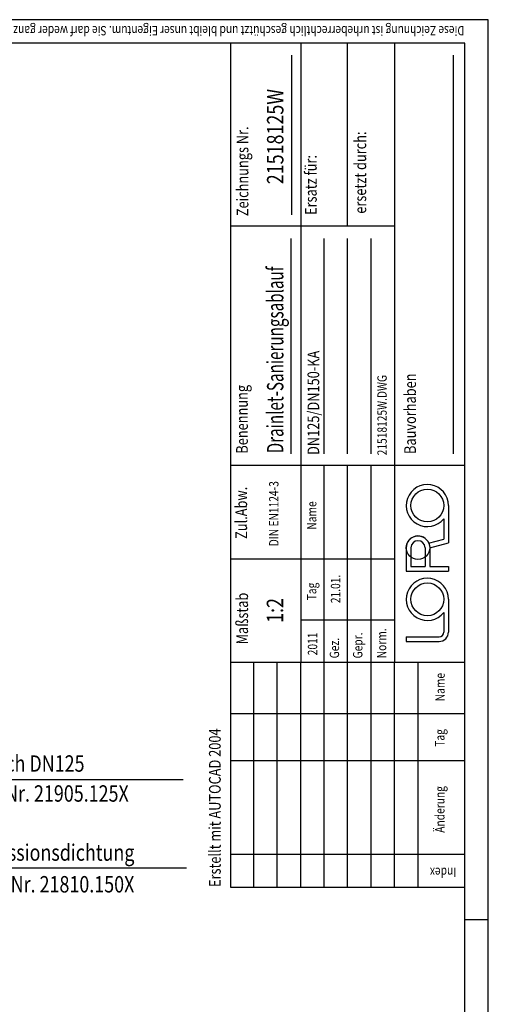
# Model space of a CAD drawing. Extents: x 0 to 594, y 0 to 840.
# Drawn here: x 394 to 594, y 420 to 840 of the extents above; entities that cross this region are included whole.
import ezdxf
from ezdxf.enums import TextEntityAlignment as Align

# ---------------------------------------------------------------- set-up
doc = ezdxf.new("R2010")
doc.units = 0
doc.header["$LTSCALE"] = 20
doc.header["$MEASUREMENT"] = 0
for name, color, linetype in [('BEM', 7, 'Continuous'), ('HILF', 2, 'Continuous'), ('STEMPEL', 3, 'Continuous'), ('TEXT', 7, 'Continuous'), ('VOLL', 1, 'Continuous')]:
    doc.layers.add(name, color=color, linetype=linetype)
doc.styles.add('GREEKS', font='SIMPLEX.shx', dxfattribs={"width": 0.8})
doc.styles.get("Standard").update_dxf_attribs({"font": 'simplex.shx', "width": 0.8})

# ---------------------------------------------------------------- blocks, each defined once
blk = doc.blocks.new('LOGO')
for p, q in [((2.599730896781125, -4.771599258481529), (2.599730896781153, -11.77159925848133)), ((3.599730896781125, -4.771599258481472), (2.599730896781125, -4.771599258481472)), ((3.599730896781125, -4.771599258481529), (3.599730896781153, -11.77159925848133)), ((17.59973089678112, -4.771599258481472), (17.59973089678115, -13.77159925848147)), ((22.59973089678116, -4.771599258481472), (17.59973089678115, -4.771599258481472)), ((22.59973089678116, -5.771599258481472), (18.59973089678115, -5.771599258481472)), ((18.59973089678115, -5.771599258481472), (18.59973089678115, -8.771599258481473)), ((22.59973089678116, -8.771599258481473), (18.59973089678115, -8.771599258481473)), ((22.59973089678116, -9.771599258481473), (18.59973089678112, -9.771599258481473)), ((18.59973089678115, -9.771599258481473), (18.59973089678115, -13.77159925848144)), ((22.59973089678116, -9.771599258481473), (23.67152766650562, -13.77159925848147)), ((23.56565672307022, -9.51278021337896), (24.4388546544846, -12.77159925848144)), ((8.771303772034768, -12.77159925848136), (4.599730896781153, -12.77159925848133)), ((11.59973089678115, -13.77159925848144), (4.599730896781153, -13.77159925848147)), ((18.59973089678115, -13.77159925848144), (17.59973089678115, -13.77159925848144)), ((31.59973089678115, -13.77159925848147), (23.6715276665056, -13.77159925848144)), ((28.77130377203494, -12.77159925848147), (24.43885465448463, -12.77159925848144))]:
    blk.add_line(p, q)
for centre in [(11.59973089678112, -9.271599258481501), (31.59973089678115, -9.271599258481473)]:
    blk.add_circle(centre, 3.5)
for centre, radius, start, end in [((11.59973089678112, -9.271599258481501), 4.5, 270, 231.0575587310159), ((22.59973089678116, -7.271599258481472), 2.5, 270, 270.0000000000007), ((22.59973089678116, -7.271599258481472), 2.5, 293.1161887722295, 90), ((22.59973089678116, -7.271599258481472), 1.5, 270, 90), ((31.59973089678115, -9.271599258481473), 4.5, 270, 231.0575587310182), ((4.599730896781153, -11.77159925848133), 2, 179.9999999999992, 270), ((4.599730896781153, -11.77159925848133), 1, 180, 270)]:
    blk.add_arc(centre, radius, start, end)
blk = doc.blocks.new('LORO')
at = {"layer": 'STEMPEL'}
blk.add_blockref('LOGO', (-1.748032802467321, 3.771489518552062), dxfattribs=at)

msp = doc.modelspace()

# ---------------------------------------------------------------- linework, layer by layer
at = {"layer": 'BEM'}
msp.add_line((594, 455.9999999999999), (584, 455.9999999999999), dxfattribs=at)
at = {"layer": 'HILF'}
for p, q in [((594, 840), (0, 840)), ((594, -5.68e-14), (594, 840)), ((510.2201636304418, 756.7238616296995), (510.2201636304418, 824.858883932673)), ((579.1060174197169, 654.7736801096949), (579.1060174197169, 824.858883932673)), ((509.9624175243587, 654.7736801096949), (509.9624175243587, 746.629784251481)), ((524, 654.7736801096949), (524, 746.629784251481)), ((534, 654.7736801096949), (534, 746.629784251481)), ((544, 654.7736801096949), (544, 746.629784251481)), ((524, 566.0000000000002), (524, 650)), ((534, 566.0000000000002), (534, 650)), ((544, 566.0000000000002), (544, 650)), ((494, 470.0000000000001), (494, 566.0000000000002)), ((504, 470.0000000000001), (504, 566.0000000000002)), ((514, 470.0000000000001), (514, 566.0000000000002)), ((524, 470.0000000000001), (524, 566.0000000000002)), ((534, 470.0000000000001), (534, 566.0000000000002)), ((544, 470.0000000000001), (544, 566.0000000000002)), ((554, 470.0000000000001), (554, 566.0000000000002))]:
    msp.add_line(p, q, dxfattribs=at)
at = {"layer": 'STEMPEL'}
for p, q in [((584, 830), (10, 830)), ((484, 830.0000000000002), (484, 470.0000000000001)), ((514, 830.0000000000002), (514, 566.0000000000002)), ((554, 830.0000000000002), (554, 566)), ((584, 39.99999999999995), (584, 830)), ((484.0000000000003, 752.0000000000002), (554, 752.0000000000002)), ((484, 650), (584, 650)), ((484.0000000000001, 566.0000000000002), (584.0000000000001, 566)), ((564, 566), (564, 470.0000000000001)), ((484, 470.0000000000001), (584, 470.0000000000001))]:
    msp.add_line(p, q, dxfattribs=at)
at = {"layer": 'TEXT', "color": 2}
for p, q in [((463.8670872379818, 515.7229529715565), (357.9285226628488, 515.7229529715565)), ((359.5658566204503, 478.2513289394181), (465.3532546630438, 478.2513289394181))]:
    msp.add_line(p, q, dxfattribs=at)
at = {"layer": 'VOLL'}
for p, q in [((534, 752.0000000000002), (534, 830.0000000000002)), ((484.0000000000002, 610.0000000000002), (554, 610)), ((514, 584.0000000000002), (554, 584.0000000000002)), ((484.0000000000001, 544.0000000000002), (584.0000000000001, 544)), ((484.0000000000001, 524.0000000000001), (584.0000000000001, 524)), ((484, 484.0000000000001), (584, 484))]:
    msp.add_line(p, q, dxfattribs=at)

# ---------------------------------------------------------------- block references
at = {"layer": 'HILF', "xscale": 2, "yscale": 2, "zscale": 2, "rotation": 90}
msp.add_blockref('LORO', (557.0194069970104, 573.0624985962354), dxfattribs=at)

# ---------------------------------------------------------------- texts
at = {"layer": 'BEM', "style": 'GREEKS', "width": 0.8}
msp.add_text('Diese Zeichnung ist urheberrechtlich geschützt und bleibt unser Eigentum. Sie darf weder ganz noch teilweise verfielfältigt und nicht an Dritte weitergegeben werden.', height=4, rotation=180, dxfattribs=at).set_placement((583.8320989200114, 837.3022923857166))
at = {"layer": 'TEXT', "color": 1, "style": 'GREEKS', "width": 0.8}
msp.add_text('21518125W', height=7, rotation=90, dxfattribs=at).set_placement((506.6265692434746, 790.1294755517469), align=Align.CENTER)
at = {"layer": 'TEXT', "style": 'GREEKS', "width": 0.8}
for s, height, rotation, p in [('Zeichnungs Nr.', 5, 90, (491.6867965462863, 756.1787549576343)), ('ersetzt durch:', 5, 90, (541.925838221214, 757.2400861497007)), ('Ersatz für:', 5, 90, (520.8188176290003, 756.7238616296995)), ('DN125/DN150-KA', 5, 90, (521.8997861689246, 654.3410940884991)), ('21518125W.DWG', 4, 90, (550.6887237520849, 654.1676050109347)), ('Bauvorhaben', 5, 90, (563.1543942980694, 654.7422383911359)), ('Benennung', 5, 90, (491.4510671988221, 654.8779403809009)), ('Zul.Abw.', 5, 90, (491.16010388621, 618.5090226415829)), ('Name', 4, 90, (520.6903890808478, 622.4626584226296)), ('Tag', 4, 90, (520.6811949877008, 592.3311673153651)), ('Maßstab', 5, 90, (491.5379104912911, 573.5163572150376)), ('Norm.', 4, 90, (550.470536103502, 567.6006777387303)), ('2011', 4, 90, (521.0331740347627, 568.8693027807324)), ('Gez.', 4, 90, (530.3700963038204, 567.5836127167615)), ('Gepr.', 4, 90, (540.3107370857163, 567.5515086571672)), ('Erstellt mit AUTOCAD 2004', 5, 90, (479.8856414948956, 470.0441139350127)), ('Index', 4, 180, (580.3453415397281, 478.2664110704577))]:
    msp.add_text(s, height=height, rotation=rotation, dxfattribs=at).set_placement(p)
at = {"layer": 'TEXT', "color": 1, "style": 'GREEKS'}
for s, width, p in [('Drainlet-Sanierungsablauf', 0.68, (506.6265692434746, 655.0390572473189)), ('1:2', 0.8, (506.5292291158502, 582.703491203422))]:
    msp.add_text(s, height=7, rotation=90, dxfattribs=dict(at, width=width)).set_placement(p)
at = {"layer": 'TEXT', "style": 'GREEKS', "width": 0.8}
for s, p in [('DIN EN1124-3', (504.5307583482736, 629.2803181798038)), ('21.01.', (530.8491412387978, 597.1660475607107)), ('Name', (575.4067578303359, 555.3033773376387)), ('Tag', (575.3284373066019, 533.6323446520311)), ('Änderung', (575.3261810501587, 503.1426810691868))]:
    msp.add_text(s, height=4, rotation=90, dxfattribs=at).set_placement(p, align=Align.CENTER)
at = {"layer": 'TEXT', "color": 1, "width": 0.8}
for s, p in [('Losflansch DN125', (358.5238785416029, 519.206787132467)), ('EDV-Art.Nr. 21905.125X', (358.5238785416029, 506.4304561637574)), ('Kompressionsdichtung', (360.5493400289861, 481.2378694314713)), ('EDV-Art.Nr. 21810.150X', (360.9052990318228, 467.6998561264229))]:
    msp.add_text(s, height=7, dxfattribs=at).set_placement(p)

doc.saveas('drawing.dxf')
